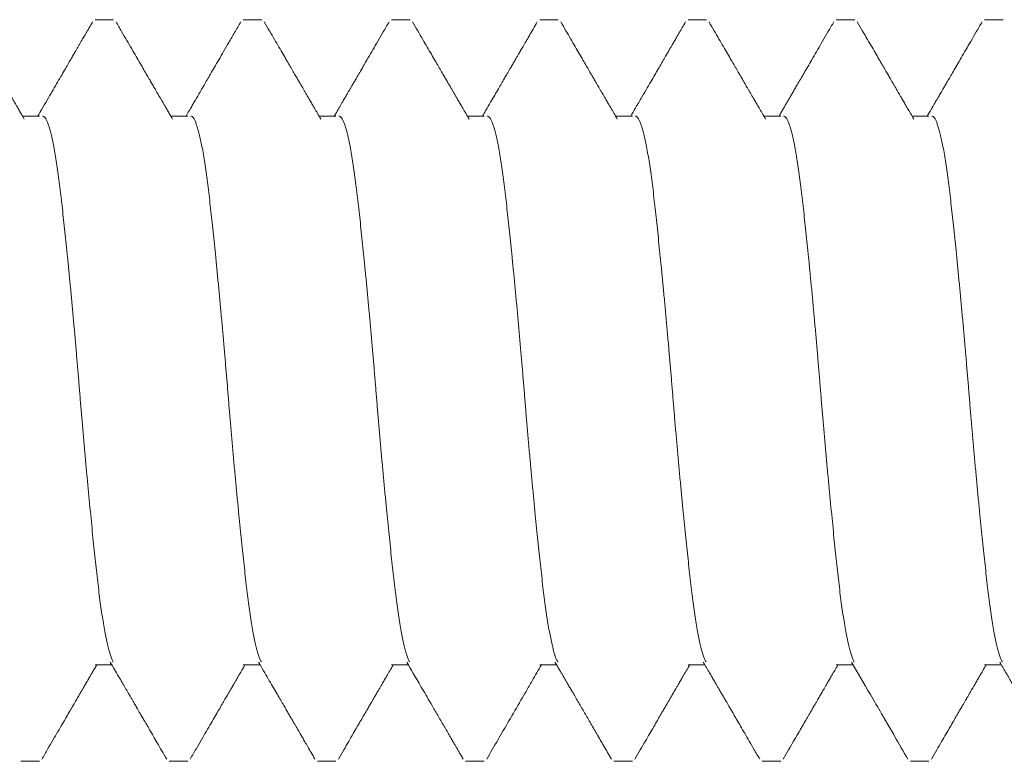
# Model space of a CAD drawing. Extents: x -51.1 to -15.5, y 103.8 to 131.2.
# Drawn here: x -43 to -42.7, y 109.6 to 109.9 of the extents above; entities that cross this region are included whole.
import ezdxf

# ---------------------------------------------------------------- set-up
doc = ezdxf.new("R2010")
doc.units = 0
doc.header["$MEASUREMENT"] = 0
doc.linetypes.add('SLD-Solid', pattern=[0])
doc.layers.add('DIMENSION', color=1, linetype='CONTINUOUS')
doc.layers.add('FASTENER(GFC)', color=6, linetype='CONTINUOUS')

# ---------------------------------------------------------------- blocks, each defined once
blk = doc.blocks.new('F581S')
at = {"layer": 'FASTENER(GFC)', "linetype": 'SLD-Solid', "lineweight": 15}
for p, q in [((0.6026, 0.12554), (0.59632, 0.12554)), ((0.65281, 0.12554), (0.64654, 0.12554)), ((0.70303, 0.12554), (0.69675, 0.12554)), ((0.75325, 0.12554), (0.74697, 0.12554)), ((0.80346, 0.12554), (0.79718, 0.12554)), ((0.85368, 0.12554), (0.8474, 0.12554)), ((0.90389, 0.12554), (0.89762, 0.12554)), ((0.57749, 0.09292), (0.57177, 0.09292)), ((0.6277, 0.09292), (0.62199, 0.09292)), ((0.67792, 0.09292), (0.6722, 0.09292)), ((0.72814, 0.09292), (0.72242, 0.09292)), ((0.77835, 0.09292), (0.77264, 0.09292)), ((0.82857, 0.09292), (0.82285, 0.09292)), ((0.87879, 0.09292), (0.87307, 0.09292)), ((0.59632, -0.09292), (0.60204, -0.09292)), ((0.64653, -0.09292), (0.65225, -0.09292)), ((0.69675, -0.09292), (0.70247, -0.09292)), ((0.74697, -0.09292), (0.75269, -0.09292)), ((0.79718, -0.09292), (0.8029, -0.09292)), ((0.8474, -0.09292), (0.85312, -0.09292)), ((0.89762, -0.09292), (0.90334, -0.09292)), ((0.57121, -0.12554), (0.57749, -0.12554)), ((0.62143, -0.12554), (0.6277, -0.12554)), ((0.67164, -0.12554), (0.67792, -0.12554)), ((0.72186, -0.12554), (0.72814, -0.12554)), ((0.77208, -0.12554), (0.77835, -0.12554)), ((0.82229, -0.12554), (0.82857, -0.12554)), ((0.87251, -0.12554), (0.87879, -0.12554))]:
    blk.add_line(p, q, dxfattribs=at)
for points, knots in [([(0.57236, 0.09192), (0.57168, 0.09307), (0.57038, 0.0953), (0.56851, 0.09851), (0.56678, 0.10148), (0.5652, 0.1042), (0.56376, 0.10667), (0.56247, 0.10889), (0.56136, 0.1108), (0.56041, 0.11242), (0.55963, 0.11377), (0.55894, 0.11495), (0.55844, 0.11582), (0.55806, 0.11647), (0.55773, 0.11704), (0.5573, 0.11779), (0.55673, 0.11876), (0.55604, 0.11995), (0.55521, 0.12137), (0.55426, 0.12301), (0.55358, 0.12418), (0.55322, 0.12481)], [0, 0, 0, 0, 0.105298, 0.203073, 0.293315, 0.376013, 0.451156, 0.518736, 0.578752, 0.625309, 0.666476, 0.702251, 0.732633, 0.7458, 0.761647, 0.784313, 0.8138, 0.850111, 0.893246, 0.943208, 1, 1, 1, 1]), ([(0.59548, 0.12481), (0.59488, 0.12377), (0.59373, 0.12179), (0.59207, 0.11893), (0.59056, 0.11633), (0.58919, 0.11398), (0.58797, 0.11188), (0.5869, 0.11003), (0.58597, 0.10844), (0.58519, 0.1071), (0.58455, 0.10601), (0.58409, 0.10522), (0.58377, 0.10466), (0.58354, 0.10426), (0.58331, 0.10387), (0.58308, 0.10347), (0.58286, 0.1031), (0.58264, 0.10272), (0.58239, 0.10229), (0.58205, 0.1017), (0.58159, 0.10092), (0.58101, 0.09992), (0.58031, 0.09872), (0.57949, 0.09731), (0.57855, 0.0957), (0.57768, 0.09421), (0.57713, 0.09327), (0.57693, 0.09292)], [0, 0, 0, 0, 0.097443, 0.186962, 0.268561, 0.34225, 0.40803, 0.465907, 0.515884, 0.557965, 0.592153, 0.618449, 0.632402, 0.644114, 0.656377, 0.669223, 0.681764, 0.691489, 0.704278, 0.72244, 0.747105, 0.778273, 0.81594, 0.860103, 0.910758, 0.9679, 1, 1, 1, 1]), ([(0.62257, 0.09192), (0.62044, 0.09558), (0.61703, 0.10141), (0.61334, 0.10776), (0.61174, 0.11051), (0.61136, 0.11117), (0.61106, 0.11168), (0.60992, 0.11365), (0.60732, 0.11812), (0.60493, 0.12222), (0.60343, 0.12481)], [0, 0, 0, 0, 0.333853, 0.532753, 0.579051, 0.584813, 0.592402, 0.625661, 0.764542, 1, 1, 1, 1]), ([(0.6457, 0.12481), (0.64509, 0.12376), (0.64392, 0.12174), (0.64224, 0.11885), (0.64071, 0.11621), (0.63932, 0.11383), (0.63809, 0.11171), (0.637, 0.10984), (0.63606, 0.10823), (0.63527, 0.10687), (0.63463, 0.10578), (0.63414, 0.10493), (0.63375, 0.10425), (0.6334, 0.10365), (0.63305, 0.10305), (0.6327, 0.10245), (0.63237, 0.10188), (0.63201, 0.10127), (0.63158, 0.10053), (0.63103, 0.09959), (0.63037, 0.09845), (0.62958, 0.0971), (0.62868, 0.09555), (0.62785, 0.09414), (0.62733, 0.09324), (0.62715, 0.09292)], [0, 0, 0, 0, 0.098784, 0.189512, 0.272191, 0.346826, 0.413421, 0.47198, 0.522508, 0.565008, 0.599483, 0.625935, 0.64493, 0.66313, 0.682462, 0.701586, 0.719402, 0.736162, 0.759285, 0.788771, 0.824617, 0.866819, 0.915373, 0.970276, 1, 1, 1, 1]), ([(0.67279, 0.09192), (0.67242, 0.09256), (0.67171, 0.09377), (0.67071, 0.09549), (0.66981, 0.09702), (0.66903, 0.09837), (0.66835, 0.09953), (0.66779, 0.10049), (0.66733, 0.10128), (0.66694, 0.10194), (0.66659, 0.10256), (0.66622, 0.10318), (0.66587, 0.10378), (0.66553, 0.10436), (0.66519, 0.10496), (0.6648, 0.10563), (0.66432, 0.10646), (0.66373, 0.10747), (0.66303, 0.10866), (0.66223, 0.11004), (0.66125, 0.11173), (0.66007, 0.11375), (0.65869, 0.11614), (0.65714, 0.11879), (0.65545, 0.12171), (0.65426, 0.12375), (0.65365, 0.12481)], [0, 0, 0, 0, 0.0580985, 0.1104794, 0.1571398, 0.1980756, 0.2332828, 0.2627605, 0.2865039, 0.3045127, 0.3237441, 0.3424508, 0.3612937, 0.3786254, 0.3957143, 0.4151975, 0.4402871, 0.4709864, 0.507295, 0.549216, 0.5967521, 0.6612081, 0.7337549, 0.8143997, 0.9031459, 1, 1, 1, 1]), ([(0.69592, 0.12481), (0.69531, 0.12377), (0.69415, 0.12176), (0.69248, 0.11889), (0.69095, 0.11626), (0.68958, 0.1139), (0.68835, 0.11178), (0.68727, 0.10992), (0.68633, 0.10832), (0.68555, 0.10697), (0.68491, 0.10587), (0.68443, 0.10505), (0.68407, 0.10444), (0.68376, 0.10391), (0.68342, 0.10333), (0.68306, 0.1027), (0.68274, 0.10215), (0.68248, 0.1017), (0.68222, 0.10126), (0.68187, 0.10065), (0.68137, 0.0998), (0.68073, 0.0987), (0.67994, 0.09735), (0.67902, 0.09576), (0.67814, 0.09426), (0.67757, 0.09328), (0.67736, 0.09292)], [0, 0, 0, 0, 0.098171, 0.188354, 0.270556, 0.344782, 0.411037, 0.469327, 0.519653, 0.56202, 0.596431, 0.622888, 0.638936, 0.654562, 0.672786, 0.693609, 0.713161, 0.724718, 0.735985, 0.754995, 0.781749, 0.816242, 0.858471, 0.908432, 0.966119, 1, 1, 1, 1]), ([(0.72301, 0.09192), (0.72273, 0.0924), (0.72221, 0.09329), (0.72149, 0.09452), (0.72088, 0.09557), (0.72038, 0.09642), (0.71999, 0.09708), (0.7197, 0.09758), (0.71949, 0.09795), (0.7193, 0.09828), (0.71909, 0.09863), (0.71884, 0.09905), (0.71856, 0.09954), (0.71823, 0.1001), (0.71775, 0.10094), (0.71707, 0.1021), (0.71617, 0.10364), (0.71488, 0.10587), (0.71318, 0.10878), (0.71107, 0.11242), (0.7088, 0.11631), (0.70638, 0.12047), (0.70472, 0.12333), (0.70387, 0.12481)], [0, 0, 0, 0, 0.043509, 0.081173, 0.11299, 0.138955, 0.159066, 0.173323, 0.183997, 0.192708, 0.203484, 0.216326, 0.231234, 0.248209, 0.26725, 0.307529, 0.354759, 0.407651, 0.510224, 0.62074, 0.739204, 0.865622, 1, 1, 1, 1]), ([(0.74613, 0.12481), (0.74363, 0.1205), (0.73977, 0.11385), (0.73532, 0.10621), (0.73269, 0.1017), (0.73037, 0.09771), (0.72863, 0.09473), (0.72758, 0.09292)], [0, 0, 0, 0, 0.4055108, 0.6252509, 0.7186555, 0.8304641, 1, 1, 1, 1]), ([(0.77322, 0.09192), (0.77274, 0.09274), (0.77182, 0.09433), (0.77041, 0.09673), (0.76899, 0.09918), (0.76748, 0.10176), (0.76588, 0.10451), (0.76446, 0.10695), (0.76322, 0.10908), (0.7622, 0.11083), (0.76115, 0.11264), (0.7601, 0.11445), (0.75909, 0.11618), (0.75822, 0.11769), (0.75747, 0.11897), (0.75685, 0.12004), (0.75634, 0.12091), (0.75588, 0.12171), (0.75539, 0.12255), (0.75478, 0.12361), (0.75433, 0.12438), (0.75408, 0.12481)], [0, 0, 0, 0, 0.074779, 0.145119, 0.219434, 0.297961, 0.381115, 0.469497, 0.521283, 0.574718, 0.629805, 0.686427, 0.739746, 0.787224, 0.824173, 0.856595, 0.884525, 0.903637, 0.929252, 0.961373, 1, 1, 1, 1]), ([(0.79635, 0.12481), (0.79574, 0.12377), (0.79458, 0.12176), (0.79291, 0.11889), (0.79138, 0.11626), (0.79001, 0.1139), (0.78878, 0.11178), (0.7877, 0.10992), (0.78676, 0.10832), (0.78598, 0.10697), (0.78534, 0.10587), (0.78486, 0.10505), (0.7845, 0.10444), (0.7842, 0.10391), (0.78386, 0.10333), (0.78349, 0.1027), (0.78317, 0.10215), (0.78291, 0.1017), (0.78265, 0.10126), (0.7823, 0.10065), (0.7818, 0.0998), (0.78116, 0.0987), (0.78038, 0.09735), (0.77945, 0.09576), (0.77857, 0.09426), (0.778, 0.09328), (0.77779, 0.09292)], [0, 0, 0, 0, 0.098172, 0.188357, 0.270561, 0.34479, 0.411047, 0.469339, 0.519668, 0.562039, 0.596452, 0.622912, 0.638965, 0.654589, 0.672804, 0.693608, 0.713143, 0.72469, 0.735954, 0.754964, 0.781718, 0.816215, 0.858449, 0.908415, 0.966111, 1, 1, 1, 1]), ([(0.82344, 0.09192), (0.82286, 0.09291), (0.82175, 0.09481), (0.82016, 0.09754), (0.8187, 0.10004), (0.81738, 0.10231), (0.8162, 0.10434), (0.81516, 0.10613), (0.81426, 0.10768), (0.81347, 0.10902), (0.81276, 0.11025), (0.81209, 0.11139), (0.81147, 0.11247), (0.81092, 0.1134), (0.81051, 0.11412), (0.81014, 0.11475), (0.80974, 0.11544), (0.80919, 0.11638), (0.8085, 0.11758), (0.80766, 0.11902), (0.80667, 0.12073), (0.80553, 0.12268), (0.80473, 0.12407), (0.8043, 0.12481)], [0, 0, 0, 0, 0.0902371, 0.1734147, 0.249523, 0.3185567, 0.3805073, 0.4344515, 0.4815514, 0.5218049, 0.5569686, 0.5934589, 0.6262694, 0.655196, 0.6785712, 0.6918091, 0.7127105, 0.7413168, 0.7776296, 0.8216511, 0.8733848, 0.9328333, 1, 1, 1, 1]), ([(0.84657, 0.12481), (0.8459, 0.12367), (0.84463, 0.12147), (0.84279, 0.1183), (0.84109, 0.11538), (0.83954, 0.11271), (0.83814, 0.11031), (0.83689, 0.10816), (0.83579, 0.10627), (0.83482, 0.10461), (0.83402, 0.10323), (0.83336, 0.10211), (0.83284, 0.1012), (0.83239, 0.10043), (0.832, 0.09976), (0.83169, 0.09924), (0.83144, 0.0988), (0.8312, 0.09839), (0.83089, 0.09786), (0.83048, 0.09715), (0.82993, 0.09621), (0.82923, 0.09501), (0.82857, 0.09389), (0.82815, 0.09316), (0.82801, 0.09292)], [0, 0, 0, 0, 0.107202, 0.206562, 0.29809, 0.381789, 0.457667, 0.524579, 0.583954, 0.635797, 0.680108, 0.713859, 0.741551, 0.765495, 0.786453, 0.804425, 0.814698, 0.827476, 0.843237, 0.864625, 0.894152, 0.931815, 0.977611, 1, 1, 1, 1]), ([(0.87365, 0.09192), (0.87316, 0.09277), (0.87221, 0.0944), (0.87086, 0.09671), (0.86965, 0.09879), (0.86858, 0.10063), (0.86769, 0.10216), (0.86696, 0.1034), (0.86639, 0.10438), (0.86592, 0.10519), (0.86554, 0.10584), (0.86525, 0.10634), (0.86505, 0.10668), (0.86491, 0.10692), (0.86477, 0.10717), (0.86456, 0.10753), (0.86422, 0.10811), (0.86374, 0.10894), (0.86308, 0.11007), (0.86228, 0.11144), (0.86134, 0.11307), (0.86025, 0.11493), (0.85902, 0.11705), (0.85765, 0.11942), (0.85613, 0.12203), (0.85507, 0.12385), (0.85451, 0.12481)], [0, 0, 0, 0, 0.077807, 0.148315, 0.211515, 0.267404, 0.315973, 0.350852, 0.380642, 0.405342, 0.425098, 0.44024, 0.450779, 0.455734, 0.462423, 0.473336, 0.488474, 0.51523, 0.5495, 0.591284, 0.640587, 0.69741, 0.761759, 0.833637, 0.913048, 1, 1, 1, 1]), ([(0.89678, 0.12481), (0.89614, 0.1237), (0.89489, 0.12155), (0.89308, 0.11844), (0.89142, 0.11558), (0.88989, 0.11295), (0.88851, 0.11057), (0.88727, 0.10844), (0.88617, 0.10655), (0.8852, 0.10489), (0.88439, 0.10349), (0.88372, 0.10234), (0.88317, 0.10141), (0.88272, 0.10063), (0.88233, 0.09996), (0.88205, 0.09948), (0.88185, 0.09914), (0.88171, 0.0989), (0.88155, 0.09862), (0.88133, 0.09824), (0.88101, 0.0977), (0.88058, 0.09695), (0.88002, 0.09599), (0.87934, 0.09482), (0.87872, 0.09378), (0.87834, 0.09312), (0.87823, 0.09292)], [0, 0, 0, 0, 0.1047309, 0.2020142, 0.2918564, 0.3742621, 0.449238, 0.5156461, 0.5748941, 0.626986, 0.6719242, 0.7065736, 0.7353156, 0.7594675, 0.7802205, 0.7975765, 0.8049813, 0.8122625, 0.8205242, 0.8310308, 0.8478629, 0.8713314, 0.9014357, 0.9381712, 0.9815351, 1, 1, 1, 1]), ([(0.59539, -0.09291), (0.59538, -0.09292), (0.59523, -0.09297), (0.59493, -0.09278), (0.59448, -0.09234), (0.59404, -0.09157), (0.59359, -0.09054), (0.59314, -0.08925), (0.5927, -0.08769), (0.59225, -0.08586), (0.59179, -0.08373), (0.59132, -0.08129), (0.59085, -0.07854), (0.59039, -0.07554), (0.58993, -0.07231), (0.58949, -0.06887), (0.58907, -0.0653), (0.58865, -0.06161), (0.58823, -0.05778), (0.5878, -0.05376), (0.58736, -0.04956), (0.58691, -0.0451), (0.58644, -0.04039), (0.58596, -0.03544), (0.58549, -0.03038), (0.58501, -0.02522), (0.58454, -0.01999), (0.58409, -0.01483), (0.58365, -0.00975), (0.58323, -0.00478), (0.58282, 0.00017), (0.58242, 0.00513), (0.58199, 0.0102), (0.58154, 0.01538), (0.58108, 0.02064), (0.58061, 0.02586), (0.58013, 0.03101), (0.57965, 0.03606), (0.57919, 0.04089), (0.57873, 0.0455), (0.57828, 0.04986), (0.57785, 0.05405), (0.57742, 0.05806), (0.57699, 0.06194), (0.57657, 0.06569), (0.57614, 0.06931), (0.57569, 0.07272), (0.57523, 0.07592), (0.57477, 0.07889), (0.57431, 0.08156), (0.57385, 0.08393), (0.5734, 0.086), (0.57295, 0.08781), (0.5725, 0.08935), (0.57205, 0.09063), (0.57169, 0.09148), (0.57148, 0.0918), (0.57143, 0.09189)], [0, 0, 0, 0, 0.001303, 0.02014, 0.03916, 0.058334, 0.076525, 0.094799, 0.113129, 0.131486, 0.149843, 0.16928, 0.188652, 0.207926, 0.22707, 0.246055, 0.264856, 0.282624, 0.300555, 0.318624, 0.336804, 0.355071, 0.374507, 0.393976, 0.413444, 0.432878, 0.452244, 0.47151, 0.489556, 0.507459, 0.525197, 0.542946, 0.56086, 0.580013, 0.599293, 0.618669, 0.638109, 0.657579, 0.677046, 0.695368, 0.713629, 0.731802, 0.749862, 0.767782, 0.786609, 0.80543, 0.824436, 0.843599, 0.862886, 0.882268, 0.900599, 0.918957, 0.937313, 0.95564, 0.973909, 0.993192, 1, 1, 1, 1]), ([(0.64559, -0.09291), (0.64558, -0.09292), (0.64543, -0.09297), (0.64513, -0.09278), (0.64468, -0.09234), (0.64424, -0.09157), (0.64379, -0.09054), (0.64334, -0.08925), (0.6429, -0.08769), (0.64245, -0.08586), (0.64199, -0.08373), (0.64152, -0.08129), (0.64105, -0.07854), (0.64059, -0.07554), (0.64013, -0.07231), (0.63969, -0.06887), (0.63927, -0.0653), (0.63885, -0.06161), (0.63843, -0.05778), (0.638, -0.05376), (0.63756, -0.04956), (0.63711, -0.0451), (0.63664, -0.04039), (0.63616, -0.03544), (0.63569, -0.03038), (0.63521, -0.02522), (0.63474, -0.01999), (0.63429, -0.01483), (0.63385, -0.00975), (0.63343, -0.00478), (0.63302, 0.00017), (0.63262, 0.00513), (0.63219, 0.0102), (0.63174, 0.01538), (0.63128, 0.02064), (0.63081, 0.02586), (0.63033, 0.03101), (0.62985, 0.03606), (0.62939, 0.04089), (0.62893, 0.0455), (0.62848, 0.04986), (0.62805, 0.05405), (0.62762, 0.05806), (0.62719, 0.06194), (0.62677, 0.06569), (0.62634, 0.06931), (0.62589, 0.07272), (0.62543, 0.07592), (0.62497, 0.07889), (0.62451, 0.08156), (0.62405, 0.08393), (0.6236, 0.086), (0.62315, 0.08781), (0.6227, 0.08935), (0.62225, 0.09063), (0.62189, 0.09148), (0.62168, 0.0918), (0.62163, 0.09189)], [0, 0, 0, 0, 0.001303, 0.02014, 0.03916, 0.058334, 0.076525, 0.094799, 0.113129, 0.131486, 0.149843, 0.16928, 0.188652, 0.207926, 0.22707, 0.246055, 0.264856, 0.282624, 0.300555, 0.318624, 0.336804, 0.355071, 0.374507, 0.393976, 0.413444, 0.432878, 0.452244, 0.47151, 0.489556, 0.507459, 0.525197, 0.542946, 0.56086, 0.580013, 0.599293, 0.618669, 0.638109, 0.657579, 0.677046, 0.695368, 0.713629, 0.731802, 0.749862, 0.767782, 0.786609, 0.80543, 0.824436, 0.843599, 0.862886, 0.882268, 0.900599, 0.918957, 0.937313, 0.95564, 0.973909, 0.993192, 1, 1, 1, 1]), ([(0.69579, -0.09291), (0.69578, -0.09292), (0.69563, -0.09297), (0.69533, -0.09278), (0.69488, -0.09234), (0.69444, -0.09157), (0.69399, -0.09054), (0.69354, -0.08925), (0.6931, -0.08769), (0.69265, -0.08586), (0.69219, -0.08373), (0.69172, -0.08129), (0.69125, -0.07854), (0.69079, -0.07554), (0.69033, -0.07231), (0.68989, -0.06887), (0.68947, -0.0653), (0.68905, -0.06161), (0.68863, -0.05778), (0.6882, -0.05376), (0.68776, -0.04956), (0.68731, -0.0451), (0.68684, -0.04039), (0.68636, -0.03544), (0.68589, -0.03038), (0.68541, -0.02522), (0.68494, -0.01999), (0.68449, -0.01483), (0.68405, -0.00975), (0.68363, -0.00478), (0.68322, 0.00017), (0.68282, 0.00513), (0.68239, 0.0102), (0.68194, 0.01538), (0.68148, 0.02064), (0.68101, 0.02586), (0.68053, 0.03101), (0.68005, 0.03606), (0.67959, 0.04089), (0.67913, 0.0455), (0.67868, 0.04986), (0.67825, 0.05405), (0.67782, 0.05806), (0.67739, 0.06194), (0.67697, 0.06569), (0.67654, 0.06931), (0.67609, 0.07272), (0.67563, 0.07592), (0.67517, 0.07889), (0.67471, 0.08156), (0.67425, 0.08393), (0.6738, 0.086), (0.67335, 0.08781), (0.6729, 0.08935), (0.67245, 0.09063), (0.67209, 0.09148), (0.67188, 0.0918), (0.67183, 0.09189)], [0, 0, 0, 0, 0.001303, 0.02014, 0.03916, 0.058334, 0.076525, 0.094799, 0.113129, 0.131486, 0.149843, 0.16928, 0.188652, 0.207926, 0.22707, 0.246055, 0.264856, 0.282624, 0.300555, 0.318624, 0.336804, 0.355071, 0.374507, 0.393976, 0.413444, 0.432878, 0.452244, 0.47151, 0.489556, 0.507459, 0.525197, 0.542946, 0.56086, 0.580013, 0.599293, 0.618669, 0.638109, 0.657579, 0.677046, 0.695368, 0.713629, 0.731802, 0.749862, 0.767782, 0.786609, 0.80543, 0.824436, 0.843599, 0.862886, 0.882268, 0.900599, 0.918957, 0.937313, 0.95564, 0.973909, 0.993192, 1, 1, 1, 1]), ([(0.74599, -0.09291), (0.74598, -0.09292), (0.74583, -0.09297), (0.74553, -0.09278), (0.74508, -0.09234), (0.74464, -0.09157), (0.74419, -0.09054), (0.74374, -0.08925), (0.7433, -0.08769), (0.74285, -0.08586), (0.74239, -0.08373), (0.74192, -0.08129), (0.74145, -0.07854), (0.74099, -0.07554), (0.74053, -0.07231), (0.74009, -0.06887), (0.73967, -0.0653), (0.73925, -0.06161), (0.73883, -0.05778), (0.7384, -0.05376), (0.73796, -0.04956), (0.73751, -0.0451), (0.73704, -0.04039), (0.73656, -0.03544), (0.73609, -0.03038), (0.73561, -0.02522), (0.73514, -0.01999), (0.73469, -0.01483), (0.73425, -0.00975), (0.73383, -0.00478), (0.73342, 0.00017), (0.73302, 0.00513), (0.73259, 0.0102), (0.73214, 0.01538), (0.73168, 0.02064), (0.73121, 0.02586), (0.73073, 0.03101), (0.73025, 0.03606), (0.72979, 0.04089), (0.72933, 0.0455), (0.72888, 0.04986), (0.72845, 0.05405), (0.72802, 0.05806), (0.72759, 0.06194), (0.72717, 0.06569), (0.72674, 0.06931), (0.72629, 0.07272), (0.72583, 0.07592), (0.72537, 0.07889), (0.72491, 0.08156), (0.72445, 0.08393), (0.724, 0.086), (0.72355, 0.08781), (0.7231, 0.08935), (0.72265, 0.09063), (0.72229, 0.09148), (0.72208, 0.0918), (0.72203, 0.09189)], [0, 0, 0, 0, 0.001303, 0.02014, 0.03916, 0.058334, 0.076525, 0.094799, 0.113129, 0.131486, 0.149843, 0.16928, 0.188652, 0.207926, 0.22707, 0.246055, 0.264856, 0.282624, 0.300555, 0.318624, 0.336804, 0.355071, 0.374507, 0.393976, 0.413444, 0.432878, 0.452244, 0.47151, 0.489556, 0.507459, 0.525197, 0.542946, 0.56086, 0.580013, 0.599293, 0.618669, 0.638109, 0.657579, 0.677046, 0.695368, 0.713629, 0.731802, 0.749862, 0.767782, 0.786609, 0.80543, 0.824436, 0.843599, 0.862886, 0.882268, 0.900599, 0.918957, 0.937313, 0.95564, 0.973909, 0.993192, 1, 1, 1, 1]), ([(0.79619, -0.09291), (0.79618, -0.09292), (0.79603, -0.09297), (0.79573, -0.09278), (0.79528, -0.09234), (0.79484, -0.09157), (0.79439, -0.09054), (0.79394, -0.08925), (0.7935, -0.08769), (0.79305, -0.08586), (0.79259, -0.08373), (0.79212, -0.08129), (0.79165, -0.07854), (0.79119, -0.07554), (0.79073, -0.07231), (0.79029, -0.06887), (0.78987, -0.0653), (0.78945, -0.06161), (0.78903, -0.05778), (0.7886, -0.05376), (0.78816, -0.04956), (0.78771, -0.0451), (0.78724, -0.04039), (0.78676, -0.03544), (0.78629, -0.03038), (0.78581, -0.02522), (0.78534, -0.01999), (0.78489, -0.01483), (0.78445, -0.00975), (0.78403, -0.00478), (0.78362, 0.00017), (0.78322, 0.00513), (0.78279, 0.0102), (0.78234, 0.01538), (0.78188, 0.02064), (0.78141, 0.02586), (0.78093, 0.03101), (0.78045, 0.03606), (0.77999, 0.04089), (0.77953, 0.0455), (0.77908, 0.04986), (0.77865, 0.05405), (0.77822, 0.05806), (0.77779, 0.06194), (0.77737, 0.06569), (0.77694, 0.06931), (0.77649, 0.07272), (0.77603, 0.07592), (0.77557, 0.07889), (0.77511, 0.08156), (0.77465, 0.08393), (0.7742, 0.086), (0.77375, 0.08781), (0.7733, 0.08935), (0.77285, 0.09063), (0.77249, 0.09148), (0.77228, 0.0918), (0.77223, 0.09189)], [0, 0, 0, 0, 0.001303, 0.02014, 0.03916, 0.058334, 0.076525, 0.094799, 0.113129, 0.131486, 0.149843, 0.16928, 0.188652, 0.207926, 0.22707, 0.246055, 0.264856, 0.282624, 0.300555, 0.318624, 0.336804, 0.355071, 0.374507, 0.393976, 0.413444, 0.432878, 0.452244, 0.47151, 0.489556, 0.507459, 0.525197, 0.542946, 0.56086, 0.580013, 0.599293, 0.618669, 0.638109, 0.657579, 0.677046, 0.695368, 0.713629, 0.731802, 0.749862, 0.767782, 0.786609, 0.80543, 0.824436, 0.843599, 0.862886, 0.882268, 0.900599, 0.918957, 0.937313, 0.95564, 0.973909, 0.993192, 1, 1, 1, 1]), ([(0.84639, -0.09291), (0.84638, -0.09292), (0.84623, -0.09297), (0.84593, -0.09278), (0.84548, -0.09234), (0.84504, -0.09157), (0.84459, -0.09054), (0.84414, -0.08925), (0.8437, -0.08769), (0.84325, -0.08586), (0.84279, -0.08373), (0.84232, -0.08129), (0.84185, -0.07854), (0.84139, -0.07554), (0.84093, -0.07231), (0.84049, -0.06887), (0.84007, -0.0653), (0.83965, -0.06161), (0.83923, -0.05778), (0.8388, -0.05376), (0.83836, -0.04956), (0.83791, -0.0451), (0.83744, -0.04039), (0.83696, -0.03544), (0.83649, -0.03038), (0.83601, -0.02522), (0.83554, -0.01999), (0.83509, -0.01483), (0.83465, -0.00975), (0.83423, -0.00478), (0.83382, 0.00017), (0.83342, 0.00513), (0.83299, 0.0102), (0.83254, 0.01538), (0.83208, 0.02064), (0.83161, 0.02586), (0.83113, 0.03101), (0.83065, 0.03606), (0.83019, 0.04089), (0.82973, 0.0455), (0.82928, 0.04986), (0.82885, 0.05405), (0.82842, 0.05806), (0.82799, 0.06194), (0.82757, 0.06569), (0.82714, 0.06931), (0.82669, 0.07272), (0.82623, 0.07592), (0.82577, 0.07889), (0.82531, 0.08156), (0.82485, 0.08393), (0.8244, 0.086), (0.82395, 0.08781), (0.8235, 0.08935), (0.82305, 0.09063), (0.82269, 0.09148), (0.82248, 0.0918), (0.82243, 0.09189)], [0, 0, 0, 0, 0.001303, 0.02014, 0.03916, 0.058334, 0.076525, 0.094799, 0.113129, 0.131486, 0.149843, 0.16928, 0.188652, 0.207926, 0.22707, 0.246055, 0.264856, 0.282624, 0.300555, 0.318624, 0.336804, 0.355071, 0.374507, 0.393976, 0.413444, 0.432878, 0.452244, 0.47151, 0.489556, 0.507459, 0.525197, 0.542946, 0.56086, 0.580013, 0.599293, 0.618669, 0.638109, 0.657579, 0.677046, 0.695368, 0.713629, 0.731802, 0.749862, 0.767782, 0.786609, 0.80543, 0.824436, 0.843599, 0.862886, 0.882268, 0.900599, 0.918957, 0.937313, 0.95564, 0.973909, 0.993192, 1, 1, 1, 1]), ([(0.89659, -0.09291), (0.89658, -0.09292), (0.89643, -0.09297), (0.89613, -0.09278), (0.89568, -0.09234), (0.89524, -0.09157), (0.89479, -0.09054), (0.89434, -0.08925), (0.8939, -0.08769), (0.89345, -0.08586), (0.89299, -0.08373), (0.89252, -0.08129), (0.89205, -0.07854), (0.89159, -0.07554), (0.89113, -0.07231), (0.89069, -0.06887), (0.89027, -0.0653), (0.88985, -0.06161), (0.88943, -0.05778), (0.889, -0.05376), (0.88856, -0.04956), (0.88811, -0.0451), (0.88764, -0.04039), (0.88716, -0.03544), (0.88669, -0.03038), (0.88621, -0.02522), (0.88574, -0.01999), (0.88529, -0.01483), (0.88485, -0.00975), (0.88443, -0.00478), (0.88402, 0.00017), (0.88362, 0.00513), (0.88319, 0.0102), (0.88274, 0.01538), (0.88228, 0.02064), (0.88181, 0.02586), (0.88133, 0.03101), (0.88085, 0.03606), (0.88039, 0.04089), (0.87993, 0.0455), (0.87948, 0.04986), (0.87905, 0.05405), (0.87862, 0.05806), (0.87819, 0.06194), (0.87777, 0.06569), (0.87734, 0.06931), (0.87689, 0.07272), (0.87643, 0.07592), (0.87597, 0.07889), (0.87551, 0.08156), (0.87505, 0.08393), (0.8746, 0.086), (0.87415, 0.08781), (0.8737, 0.08935), (0.87325, 0.09063), (0.87289, 0.09148), (0.87268, 0.0918), (0.87263, 0.09189)], [0, 0, 0, 0, 0.001303, 0.02014, 0.03916, 0.058334, 0.076525, 0.094799, 0.113129, 0.131486, 0.149843, 0.16928, 0.188652, 0.207926, 0.22707, 0.246055, 0.264856, 0.282624, 0.300555, 0.318624, 0.336804, 0.355071, 0.374507, 0.393976, 0.413444, 0.432878, 0.452244, 0.47151, 0.489556, 0.507459, 0.525197, 0.542946, 0.56086, 0.580013, 0.599293, 0.618669, 0.638109, 0.657579, 0.677046, 0.695368, 0.713629, 0.731802, 0.749862, 0.767782, 0.786609, 0.80543, 0.824436, 0.843599, 0.862886, 0.882268, 0.900599, 0.918957, 0.937313, 0.95564, 0.973909, 0.993192, 1, 1, 1, 1]), ([(0.57832, -0.12481), (0.57899, -0.12367), (0.58026, -0.12147), (0.5821, -0.1183), (0.5838, -0.11538), (0.58535, -0.11271), (0.58675, -0.11031), (0.588, -0.10816), (0.5891, -0.10627), (0.59007, -0.10461), (0.59087, -0.10323), (0.59152, -0.10211), (0.59205, -0.1012), (0.5925, -0.10043), (0.59289, -0.09976), (0.5932, -0.09924), (0.59345, -0.0988), (0.59369, -0.09839), (0.594, -0.09786), (0.59441, -0.09715), (0.59496, -0.09621), (0.59566, -0.09501), (0.59632, -0.09389), (0.59674, -0.09316), (0.59688, -0.09292)], [0, 0, 0, 0, 0.1071989, 0.2065583, 0.2980838, 0.381783, 0.4576596, 0.524572, 0.5839475, 0.6357896, 0.6801023, 0.7138552, 0.7415489, 0.7654936, 0.7864524, 0.804425, 0.8146986, 0.827474, 0.843233, 0.8646171, 0.8941436, 0.9318081, 0.9776078, 1, 1, 1, 1]), ([(0.60145, -0.09192), (0.60182, -0.09255), (0.60252, -0.09376), (0.60352, -0.09547), (0.60441, -0.097), (0.6052, -0.09834), (0.60587, -0.0995), (0.60644, -0.10047), (0.60689, -0.10125), (0.60726, -0.10189), (0.60755, -0.10237), (0.60779, -0.10279), (0.608, -0.10316), (0.60824, -0.10356), (0.60851, -0.10404), (0.6089, -0.1047), (0.60943, -0.10561), (0.61012, -0.1068), (0.61095, -0.10822), (0.61192, -0.10988), (0.61302, -0.11178), (0.61427, -0.11392), (0.61565, -0.11631), (0.61717, -0.11893), (0.61884, -0.12179), (0.61999, -0.12377), (0.62059, -0.12481)], [0, 0, 0, 0, 0.05778, 0.109918, 0.15641, 0.197252, 0.232441, 0.261975, 0.285851, 0.304065, 0.319549, 0.330465, 0.341754, 0.353419, 0.366892, 0.385298, 0.414042, 0.45005, 0.493325, 0.543869, 0.601686, 0.666778, 0.739151, 0.818808, 0.905756, 1, 1, 1, 1]), ([(0.62854, -0.12481), (0.6292, -0.12367), (0.63047, -0.12149), (0.63231, -0.11832), (0.63401, -0.11539), (0.63558, -0.1127), (0.637, -0.11025), (0.63828, -0.10805), (0.63943, -0.10608), (0.64044, -0.10435), (0.64132, -0.10283), (0.6421, -0.1015), (0.6428, -0.10029), (0.64347, -0.09914), (0.64414, -0.098), (0.6448, -0.09686), (0.64545, -0.09574), (0.64613, -0.09458), (0.64668, -0.09364), (0.64701, -0.09307), (0.64709, -0.09292)], [0, 0, 0, 0, 0.106556, 0.205756, 0.297606, 0.38211, 0.459274, 0.527921, 0.589495, 0.644, 0.691441, 0.732487, 0.768895, 0.805022, 0.840929, 0.876618, 0.911457, 0.946424, 0.985994, 1, 1, 1, 1]), ([(0.65167, -0.09192), (0.65205, -0.09258), (0.65278, -0.09383), (0.65381, -0.09559), (0.6547, -0.09712), (0.65546, -0.09842), (0.65609, -0.0995), (0.65658, -0.10034), (0.65694, -0.10096), (0.6572, -0.10141), (0.65743, -0.1018), (0.65769, -0.10225), (0.65801, -0.10279), (0.65841, -0.10349), (0.65892, -0.10437), (0.65956, -0.10546), (0.66032, -0.10677), (0.6612, -0.10828), (0.66221, -0.11002), (0.66334, -0.11196), (0.6646, -0.11412), (0.66597, -0.11649), (0.66748, -0.11907), (0.6691, -0.12187), (0.67023, -0.1238), (0.67081, -0.12481)], [0, 0, 0, 0, 0.060488, 0.114023, 0.160599, 0.200214, 0.232862, 0.25854, 0.277245, 0.288975, 0.299859, 0.313171, 0.329325, 0.349679, 0.376459, 0.4097, 0.449403, 0.49557, 0.548203, 0.607306, 0.672883, 0.744935, 0.823469, 0.908489, 1, 1, 1, 1]), ([(0.67876, -0.12481), (0.67913, -0.12416), (0.67985, -0.12293), (0.68087, -0.12118), (0.68177, -0.11962), (0.68255, -0.11827), (0.68323, -0.11711), (0.68378, -0.11616), (0.68423, -0.11539), (0.68459, -0.11476), (0.68494, -0.11417), (0.68533, -0.1135), (0.68579, -0.11271), (0.68633, -0.11178), (0.68706, -0.11052), (0.68802, -0.10887), (0.68924, -0.10678), (0.69063, -0.10438), (0.6922, -0.10169), (0.69394, -0.0987), (0.69567, -0.09574), (0.69681, -0.09379), (0.69731, -0.09292)], [0, 0, 0, 0, 0.061023, 0.115843, 0.164465, 0.206888, 0.243116, 0.27315, 0.296991, 0.314641, 0.332698, 0.352866, 0.377558, 0.406781, 0.440546, 0.496728, 0.562296, 0.637275, 0.721682, 0.815526, 0.918816, 1, 1, 1, 1]), ([(0.70188, -0.09192), (0.70227, -0.09258), (0.703, -0.09383), (0.70403, -0.09559), (0.70492, -0.09712), (0.70568, -0.09842), (0.7063, -0.0995), (0.7068, -0.10034), (0.70715, -0.10096), (0.70742, -0.10141), (0.70765, -0.1018), (0.7079, -0.10225), (0.70822, -0.10279), (0.70863, -0.10349), (0.70914, -0.10437), (0.70978, -0.10546), (0.71054, -0.10677), (0.71142, -0.10828), (0.71243, -0.11002), (0.71356, -0.11196), (0.71481, -0.11412), (0.71619, -0.11649), (0.71769, -0.11907), (0.71932, -0.12187), (0.72044, -0.1238), (0.72102, -0.12481)], [0, 0, 0, 0, 0.060488, 0.114023, 0.1606, 0.200215, 0.232862, 0.258541, 0.277246, 0.288976, 0.29986, 0.313172, 0.329327, 0.34968, 0.376461, 0.409702, 0.449404, 0.495571, 0.548204, 0.607308, 0.672884, 0.744937, 0.823471, 0.908491, 1, 1, 1, 1]), ([(0.72897, -0.12481), (0.72945, -0.12399), (0.73035, -0.12244), (0.73162, -0.12024), (0.73276, -0.1183), (0.73374, -0.1166), (0.73458, -0.11516), (0.73527, -0.11396), (0.73584, -0.113), (0.73631, -0.11219), (0.73673, -0.11147), (0.73712, -0.11079), (0.73751, -0.11013), (0.73792, -0.10942), (0.73837, -0.10865), (0.73889, -0.10775), (0.73949, -0.10671), (0.74024, -0.10543), (0.74115, -0.10387), (0.74222, -0.10202), (0.74346, -0.09989), (0.74487, -0.09748), (0.74624, -0.09513), (0.74714, -0.09358), (0.74753, -0.09292)], [0, 0, 0, 0, 0.076795, 0.145709, 0.206747, 0.259913, 0.305208, 0.342636, 0.372199, 0.396159, 0.418732, 0.440014, 0.460154, 0.480689, 0.506379, 0.533208, 0.564547, 0.604729, 0.653766, 0.711652, 0.77838, 0.853942, 0.93833, 1, 1, 1, 1]), ([(0.7521, -0.09192), (0.75248, -0.09257), (0.75319, -0.09379), (0.75419, -0.09551), (0.75506, -0.097), (0.75581, -0.09827), (0.75642, -0.09932), (0.7569, -0.10015), (0.75725, -0.10075), (0.75751, -0.1012), (0.75774, -0.10158), (0.75798, -0.102), (0.75828, -0.10251), (0.75866, -0.10318), (0.75917, -0.10405), (0.7598, -0.10514), (0.76057, -0.10645), (0.76146, -0.10798), (0.76248, -0.10973), (0.76362, -0.1117), (0.7649, -0.1139), (0.7663, -0.11631), (0.76784, -0.11895), (0.7695, -0.1218), (0.77064, -0.12378), (0.77124, -0.12481)], [0, 0, 0, 0, 0.059059, 0.111342, 0.156846, 0.195566, 0.227498, 0.252639, 0.270986, 0.282538, 0.2935, 0.305998, 0.320456, 0.340215, 0.366669, 0.399821, 0.439672, 0.486223, 0.539479, 0.599443, 0.666116, 0.739503, 0.81961, 0.90644, 1, 1, 1, 1]), ([(0.77919, -0.12481), (0.77985, -0.12367), (0.78112, -0.12149), (0.78295, -0.11833), (0.78464, -0.11543), (0.78617, -0.11279), (0.78757, -0.11039), (0.78881, -0.10825), (0.78987, -0.10644), (0.79072, -0.10497), (0.79133, -0.10393), (0.79176, -0.1032), (0.79203, -0.10272), (0.79227, -0.10232), (0.79254, -0.10186), (0.79291, -0.10121), (0.79344, -0.1003), (0.79412, -0.09913), (0.79496, -0.0977), (0.79595, -0.09601), (0.79689, -0.09438), (0.79751, -0.09333), (0.79774, -0.09292)], [0, 0, 0, 0, 0.1068, 0.205648, 0.296557, 0.379536, 0.454589, 0.521724, 0.580948, 0.624935, 0.660248, 0.67897, 0.693838, 0.704912, 0.716944, 0.73721, 0.765708, 0.802435, 0.847386, 0.900558, 0.961942, 1, 1, 1, 1]), ([(0.80232, -0.09192), (0.80269, -0.09257), (0.80341, -0.09379), (0.80441, -0.09551), (0.80528, -0.097), (0.80602, -0.09827), (0.80663, -0.09932), (0.80712, -0.10015), (0.80747, -0.10075), (0.80773, -0.1012), (0.80795, -0.10158), (0.80819, -0.102), (0.80849, -0.10251), (0.80888, -0.10318), (0.80939, -0.10405), (0.81002, -0.10514), (0.81078, -0.10645), (0.81167, -0.10798), (0.81269, -0.10973), (0.81384, -0.1117), (0.81512, -0.1139), (0.81652, -0.11631), (0.81805, -0.11895), (0.81971, -0.1218), (0.82086, -0.12378), (0.82146, -0.12481)], [0, 0, 0, 0, 0.059058, 0.111343, 0.156847, 0.195566, 0.227499, 0.252639, 0.270986, 0.282538, 0.293501, 0.305999, 0.32046, 0.34022, 0.366676, 0.399828, 0.43968, 0.486231, 0.539487, 0.59945, 0.666123, 0.739509, 0.819615, 0.906443, 1, 1, 1, 1]), ([(0.8294, -0.12481), (0.8301, -0.12361), (0.83145, -0.1213), (0.83339, -0.11796), (0.83517, -0.11488), (0.83681, -0.11207), (0.83829, -0.10953), (0.83962, -0.10724), (0.84079, -0.10522), (0.84175, -0.10358), (0.8425, -0.10228), (0.84308, -0.10129), (0.84358, -0.10044), (0.84401, -0.09969), (0.84445, -0.09894), (0.84499, -0.09801), (0.84568, -0.09684), (0.84652, -0.0954), (0.84729, -0.09407), (0.84779, -0.09322), (0.84796, -0.09292)], [0, 0, 0, 0, 0.112925, 0.217573, 0.313953, 0.402072, 0.481936, 0.553552, 0.616923, 0.672056, 0.707851, 0.739056, 0.765673, 0.787703, 0.809627, 0.836589, 0.874835, 0.920079, 0.972317, 1, 1, 1, 1]), ([(0.85253, -0.09192), (0.85283, -0.09243), (0.8534, -0.0934), (0.85419, -0.09476), (0.85487, -0.09592), (0.85543, -0.09689), (0.85588, -0.09767), (0.85623, -0.09826), (0.8565, -0.09873), (0.85676, -0.09916), (0.857, -0.09958), (0.85728, -0.10006), (0.85762, -0.10064), (0.85807, -0.10141), (0.85865, -0.10241), (0.85937, -0.10364), (0.86021, -0.1051), (0.86119, -0.10678), (0.8623, -0.10868), (0.86354, -0.11082), (0.86491, -0.11318), (0.86642, -0.11576), (0.86805, -0.11858), (0.86982, -0.12162), (0.87104, -0.12372), (0.87167, -0.12481)], [0, 0, 0, 0, 0.047038, 0.0882368, 0.1235914, 0.1530998, 0.176759, 0.1945662, 0.2076727, 0.2190944, 0.2341909, 0.2461483, 0.2628866, 0.28649, 0.3169609, 0.3543008, 0.3985125, 0.4495973, 0.5075607, 0.5724041, 0.6441338, 0.7227515, 0.8082646, 0.9006789, 1, 1, 1, 1]), ([(0.87962, -0.12481), (0.87987, -0.12437), (0.88034, -0.12357), (0.88099, -0.12245), (0.88154, -0.12151), (0.88198, -0.12075), (0.88231, -0.12017), (0.88264, -0.11961), (0.883, -0.11899), (0.88345, -0.11822), (0.88392, -0.1174), (0.88442, -0.11655), (0.88494, -0.11566), (0.88552, -0.11466), (0.88621, -0.11347), (0.88705, -0.11202), (0.88804, -0.11032), (0.88918, -0.10837), (0.89045, -0.10618), (0.89186, -0.10376), (0.8934, -0.10112), (0.89506, -0.09826), (0.89667, -0.0955), (0.89772, -0.0937), (0.89818, -0.09292)], [0, 0, 0, 0, 0.040804, 0.075926, 0.105368, 0.12913, 0.147213, 0.159619, 0.181692, 0.206146, 0.23181, 0.258414, 0.285956, 0.315894, 0.35255, 0.398351, 0.451795, 0.512879, 0.581597, 0.65794, 0.740338, 0.830077, 0.927149, 1, 1, 1, 1]), ([(0.90275, -0.09192), (0.90307, -0.09247), (0.90366, -0.09348), (0.90448, -0.09488), (0.90516, -0.09605), (0.90569, -0.09696), (0.90609, -0.09764), (0.90637, -0.09813), (0.90658, -0.09849), (0.9068, -0.09887), (0.90704, -0.09928), (0.90734, -0.0998), (0.90773, -0.10046), (0.90823, -0.10132), (0.90889, -0.10246), (0.90972, -0.10388), (0.91072, -0.1056), (0.91188, -0.1076), (0.9132, -0.10986), (0.91466, -0.11236), (0.91626, -0.11512), (0.918, -0.11812), (0.9199, -0.12138), (0.92121, -0.12364), (0.92189, -0.12481)], [0, 0, 0, 0, 0.049991, 0.092645, 0.127958, 0.155926, 0.176545, 0.189901, 0.200227, 0.209858, 0.22382, 0.237737, 0.257596, 0.283908, 0.316676, 0.361041, 0.413509, 0.474085, 0.542773, 0.619576, 0.702913, 0.794092, 0.893118, 1, 1, 1, 1])]:
    blk.add_open_spline(points, degree=3, knots=knots, dxfattribs=at)

msp = doc.modelspace()

# ---------------------------------------------------------------- block references
at = {"layer": 'DIMENSION', "rotation": 180}
msp.add_blockref('F581S', (-42.11758, 109.72914), dxfattribs=at)

doc.saveas('drawing.dxf')
